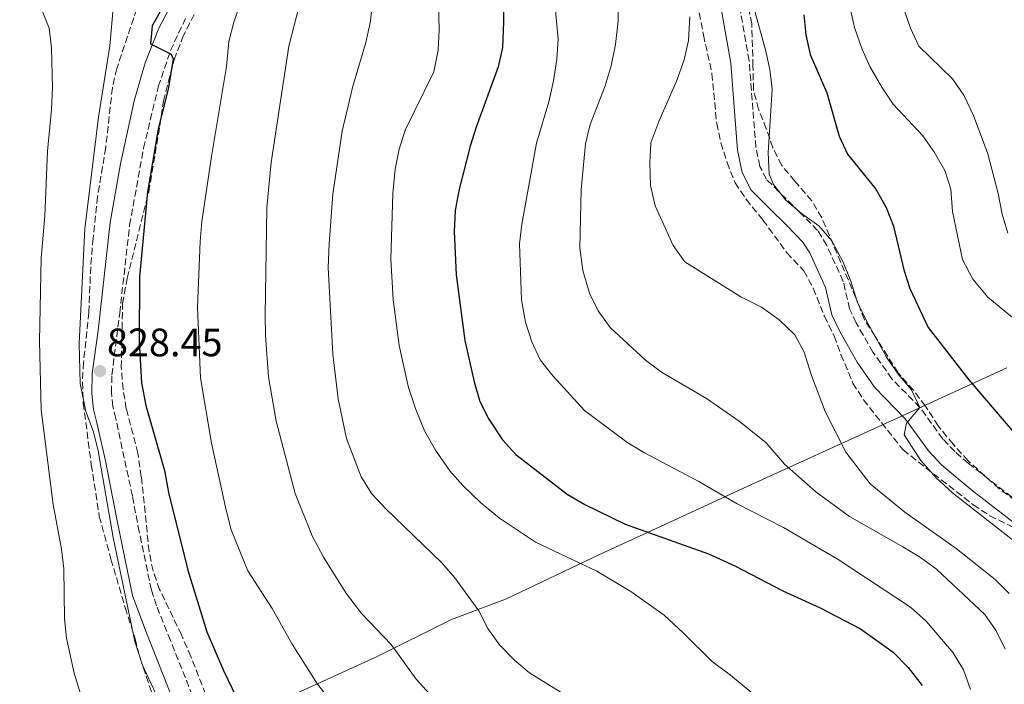
# Model space of a CAD drawing. Units: metres. Extents: x 627915 to 631370, y 4729616 to 4731997.
# Drawn here: x 629719 to 629968, y 4730205 to 4730373 of the extents above; entities that cross this region are included whole.
import ezdxf

# ---------------------------------------------------------------- set-up
doc = ezdxf.new("R2010")
doc.units = ezdxf.units.M
doc.header["$MEASUREMENT"] = 0
doc.linetypes.add('DGN Style 3', pattern=[2.435890702152634, 1.739921930109024, -0.6959687720436097])
for name, color, linetype, lineweight in [('Camino', 7, 'DGN Style 3', 0), ('Cota de punto acotado terreno', 7, 'Continuous', 0), ('Curva de nivel directora', 30, 'Continuous', 30), ('Curva de nivel intermedia', 30, 'Continuous', 0), ('Límite de Concejo', 7, 'Continuous', 0), ('Margen derecho', 7, 'Continuous', 0), ('Punto acotado terreno (símbolo)', 7, 'Continuous', 0), ('Zona arbolada', 92, 'DGN Style 3', 0)]:
    doc.layers.add(name, color=color, linetype=linetype, lineweight=lineweight)
doc.styles.add('Style-Arial', font='arial.ttf')

# ---------------------------------------------------------------- blocks, each defined once
blk = doc.blocks.new('5PATER')
at = {"layer": 'Punto acotado terreno (símbolo)', "linetype": 'Continuous', "lineweight": 0}
h = blk.add_hatch(color=51, dxfattribs=at)
edge = h.paths.add_edge_path()
edge.add_ellipse((0, 0), major_axis=(-0.1095731443231308, -0.1110710700762829), ratio=0.9994222409660317, start_angle=0, end_angle=360)

msp = doc.modelspace()

# ---------------------------------------------------------------- linework, layer by layer
at = {"layer": 'Camino', "color": 7, "linetype": 'DGN Style 3', "lineweight": 0}
for points in [[(629984.9999999992, 4730240.560000001, 777.7899999999936), (629958.670000001, 4730261.050000003, 777.4100000000036), (629955.1999999997, 4730264.01, 777.5700000000072), (629952.2100000012, 4730267.199999999, 778.1100000000006), (629946.4200000021, 4730275.160000001, 779.8899999999995), (629939.3799999991, 4730282.369999999, 780.550000000003), (629934.5899999992, 4730289.119999999, 781.1399999999995), (629930.3599999979, 4730296.5, 780.6699999999984), (629928.6799999992, 4730300.029999999, 780.6699999999984), (629927.0900000001, 4730306.970000002, 780.7100000000065), (629922.9299999982, 4730316.040000002, 780.1699999999983), (629920.6299999983, 4730319.800000002, 779.9499999999972), (629916.1499999989, 4730324.340000002, 779.9499999999972), (629912.6000000016, 4730327.850000001, 779.4700000000012), (629907.7100000011, 4730332.730000001, 780.070000000007), (629906.0700000004, 4730335.970000002, 780.4400000000023), (629905.0599999981, 4730340.740000002, 780.929999999993), (629904.3000000002, 4730350.280000002, 781.6900000000024), (629903.3599999992, 4730362.630000004, 782.029999999999), (629900.7399999973, 4730377.390000002, 782.3300000000019)], [(629762.9499999996, 4730202.45, 828.6900000000024), (629757.3900000006, 4730216.369999999, 828.2700000000042), (629753.859999999, 4730225.12, 828.600000000006), (629752.5699999994, 4730229.109999999, 828.8300000000019), (629749.5100000016, 4730243.779999999, 829.6399999999995), (629747.7800000017, 4730252.840000001, 829.7599999999949), (629743.5899999985, 4730272.369999999, 829.029999999999), (629742.8599999998, 4730275.449999999, 828.5200000000042), (629742.52, 4730278.910000001, 828.2599999999949), (629742.5899999993, 4730283.34, 828.0200000000042), (629744.5899999999, 4730298.940000001, 827.3500000000058), (629747.0799999975, 4730321.140000001, 827.100000000006), (629750.6000000002, 4730340.550000001, 826.3899999999995), (629754.3099999984, 4730356.07, 825.4900000000054), (629757.3900000006, 4730365.16, 824.7899999999937), (629761.1799999992, 4730373.27, 824.4600000000065)]]:
    msp.add_polyline3d(points, dxfattribs=at)
at = {"layer": 'Curva de nivel directora', "color": 30, "linetype": 'Continuous', "lineweight": 30, "flags": 128}
for points, elevation in [([(629758.2300000011, 4730381.220000001), (629752.7699999984, 4730371.41), (629752.3700000005, 4730366.87), (629757.5699999996, 4730364.310000001), (629758.0599999991, 4730363.090000001), (629756.9100000003, 4730355.850000001), (629754.2699999983, 4730345.340000001), (629751.5799999991, 4730329.529999999), (629749.5399999986, 4730308.080000001), (629749.449999999, 4730291.730000001), (629750.0899999985, 4730281.400000001), (629751.1299999999, 4730275.619999999), (629755.8599999996, 4730259.289999999), (629756.89, 4730253.720000001), (629761.7699999993, 4730234.109999999), (629766.5300000003, 4730218.550000001), (629770.7500000005, 4730208.800000001), (629778.5099999986, 4730192.730000002)], 825.0000000000001), ([(629841.2900000004, 4730377.369999999), (629841.3799999999, 4730372.310000001), (629841.1699999997, 4730365.940000001), (629840.079999999, 4730361.050000003), (629834.48, 4730345.830000001), (629833.0099999991, 4730341.050000002), (629830.1900000006, 4730330.250000002), (629829.2400000006, 4730324.86), (629828.9700000001, 4730319.550000002), (629829.4399999996, 4730308.57), (629831.639999999, 4730292.01), (629833.9500000001, 4730281.620000001)], 800.0000000000001), ([(629917.1300000001, 4730374.210000001), (629917.6299999986, 4730369.11), (629918.7100000004, 4730364.230000001), (629922.9399999994, 4730354.500000001), (629926.1, 4730343.600000001), (629928.1399999984, 4730339.020000001), (629935.2699999987, 4730330.250000002), (629937.9500000009, 4730325.58), (629939.739999999, 4730320.91), (629942.3699999999, 4730309.9), (629943.9000000008, 4730305.140000002), (629948.4800000008, 4730295.32), (629958.7699999993, 4730282.11), (629977.1200000001, 4730260.720000002)], 775.0000000000001), ([(629833.9500000001, 4730281.620000001), (629835.4500000001, 4730276.67), (629837.7000000007, 4730272.210000001), (629841.1499999998, 4730267), (629844.519999998, 4730263.310000002), (629857.4699999987, 4730253.28), (629861.9199999989, 4730250.67), (629872.0599999999, 4730245.720000002), (629893.0899999985, 4730238.27), (629899.7800000006, 4730235.220000001), (629911.8399999995, 4730228.890000001), (629921.2699999998, 4730224.600000001), (629931.4599999998, 4730219.330000001), (629939.6699999997, 4730213.410000003), (629943.4699999995, 4730209.529999999), (629947.019999999, 4730205.060000001)], 800.0000000000001)]:
    msp.add_lwpolyline(points, dxfattribs=dict(at, elevation=elevation))
at = {"layer": 'Curva de nivel intermedia', "color": 30, "linetype": 'Continuous', "lineweight": 0, "flags": 128}
for points, elevation in [([(629824.4600000017, 4730397.230000001), (629825.1600000013, 4730370.369999998), (629824.9500000012, 4730365.27), (629823.7900000013, 4730359.800000001), (629816.5600000004, 4730345.140000001), (629815.1100000021, 4730340.350000001), (629814.0700000004, 4730335.249999999)], 805.0000000000001), ([(629870.35, 4730388.84), (629870.3099999998, 4730372.680000001), (629869.6100000001, 4730366.709999999), (629868.5300000005, 4730361.31), (629867.0300000008, 4730356.26), (629863.2700000012, 4730346.539999999), (629862.1, 4730341.680000001), (629860.9600000001, 4730330.17), (629860.6800000007, 4730315.460000001), (629861.4299999995, 4730309.679999999), (629863.0700000002, 4730303.98), (629865.3000000007, 4730299.509999999), (629868.2600000001, 4730295.289999999), (629877.25, 4730287.07), (629881.2599999999, 4730284.079999999), (629892.560000001, 4730277.4), (629900.8300000011, 4730271.66), (629907.6799999997, 4730266.220000001), (629912.2599999997, 4730260.88), (629920.1800000012, 4730253.909999999), (629928.7000000017, 4730247.63), (629942.1300000006, 4730240.010000001), (629946.5600000008, 4730237.319999999), (629950.5800000018, 4730234.349999999), (629962.8000000016, 4730222.92), (629965.6500000014, 4730218.81), (629967.9400000002, 4730214.16)], 790.0000000000001), ([(629777.1100000016, 4730383.04), (629773.360000001, 4730372.310000001), (629772.0900000016, 4730367.470000001), (629771.5300000004, 4730361.189999999), (629767.7400000017, 4730338.470000001)], 820.0000000000001), ([(629927.4600000011, 4730381.949999999), (629929.9600000001, 4730371.019999999), (629931.7500000005, 4730365.719999999), (629933.7700000011, 4730361.15), (629936.8300000011, 4730355.960000001), (629939.700000001, 4730351.62), (629947.1500000008, 4730343.640000001), (629950.0900000001, 4730339.51), (629952.6900000018, 4730334.960000001), (629954.2099999995, 4730330.189999999), (629954.640000001, 4730324.569999999), (629957.1700000011, 4730312.509999999), (629959.7700000008, 4730307.509999999), (629963.5200000014, 4730302.96), (629972.110000001, 4730295.91)], 770), ([(629940.4200000007, 4730381.300000001), (629944.0599999997, 4730370.82), (629946.1400000005, 4730366.27), (629954.6100000018, 4730358.039999999), (629957.4700000007, 4730353.929999999), (629959.9400000006, 4730348.810000001), (629963.5599999994, 4730339.159999998), (629966.1699999999, 4730329.109999999), (629967.1700000013, 4730323.949999998), (629968.5999999996, 4730319.16)], 765.0000000000001), ([(629808.3600000017, 4730377.710000001), (629807.8400000009, 4730372.630000001), (629806.700000001, 4730367.179999999), (629803.260000001, 4730355.88), (629800.6799999995, 4730344.82), (629798.3300000003, 4730328.939999999), (629797.4400000006, 4730316.449999999), (629797.1800000013, 4730310.460000001), (629798.3200000012, 4730288.599999999), (629799.7200000006, 4730277.329999999), (629801.7800000013, 4730267.359999998), (629805.4699999995, 4730257.630000001), (629808.2200000009, 4730253.399999999), (629811.6200000006, 4730249.689999999), (629825.85, 4730236.000000001), (629829.0999999997, 4730232.199999998), (629835.2000000018, 4730223.859999999), (629837.4100000003, 4730219.38), (629840.4099999998, 4730215.31), (629844.1500000014, 4730211.38), (629847.9900000015, 4730208.180000001), (629861.9099999999, 4730199.569999999)], 810), ([(629854.2099999997, 4730378.989999999), (629855.1700000009, 4730368.039999999), (629854.8700000015, 4730363.050000001), (629854.0100000009, 4730357.539999999), (629852.8500000008, 4730352.279999999), (629849.7200000016, 4730341.83), (629846.0400000003, 4730321.42), (629845.4200000011, 4730316.449999999), (629845.9400000018, 4730302.289999999), (629846.9000000008, 4730296.71), (629848.5300000003, 4730291.699999999), (629850.6800000004, 4730287.180000001), (629853.9600000017, 4730283.050000001), (629861.8600000008, 4730274.350000001), (629872.4900000013, 4730266.41), (629876.7699999994, 4730263.829999999), (629890.6500000021, 4730256.48), (629900.3300000007, 4730250.829999999), (629912.0499999997, 4730244.839999998), (629925.8099999994, 4730236.820000002), (629944.0799999997, 4730224.739999999), (629948.0400000004, 4730221.289999999), (629954.8100000008, 4730213.230000001), (629957.4400000017, 4730208.99), (629959.1700000016, 4730203.99)], 795), ([(629724.850000001, 4730375.599999999), (629726.770000001, 4730370.810000001), (629727.380000001, 4730365.849999999), (629727.6600000005, 4730355.810000001), (629727.4100000003, 4730350.300000001), (629726.3600000018, 4730339.829999999), (629725.6800000002, 4730323.480000001), (629724.7400000015, 4730312.83), (629724.3200000012, 4730291.84), (629724.7600000015, 4730274.550000001), (629727.7800000012, 4730250.719999999), (629729.9000000001, 4730239.369999999), (629730.5000000015, 4730234.409999999), (629730.6700000013, 4730221.949999998), (629731.1600000008, 4730216.98), (629733.100000001, 4730208.119999999), (629736.5099999995, 4730196.909999999)], 835), ([(629743.0000000006, 4730376.83), (629742.0799999996, 4730366.400000001), (629739.2200000009, 4730348.380000001), (629735.7699999998, 4730320.220000001), (629734.3700000006, 4730291.259999999), (629734.5800000007, 4730281.17), (629736.0600000003, 4730274.159999999), (629737.9300000012, 4730269.039999999), (629739.1300000015, 4730264.189999999), (629742.9, 4730242.349999999), (629748.4299999998, 4730216.099999999), (629750.3299999997, 4730210.109999998), (629754.6799999994, 4730200.699999998)], 830.0000000000001), ([(629790.1100000015, 4730377.349999999), (629787.2500000005, 4730366.27), (629782.8200000003, 4730336.98), (629781.7000000004, 4730325.56), (629781.3099999994, 4730298.38), (629781.3699999996, 4730293.349999999), (629782.140000001, 4730282.92), (629784.0300000019, 4730271.71), (629788.8300000008, 4730253.470000001), (629793.1300000012, 4730242.769999999), (629795.99, 4730237.429999999), (629801.8000000014, 4730228.15), (629805.6399999993, 4730223.119999999), (629813.0199999998, 4730215.390000001), (629819.3299999997, 4730206.619999999), (629822.7000000004, 4730202.929999999)], 815.0000000000001), ([(629904.4100000019, 4730376.32), (629907.4900000021, 4730365.34), (629908.5300000014, 4730360.38), (629909.1600000017, 4730355.42), (629908.1900000017, 4730339.480000001), (629908.3800000016, 4730334.029999999), (629909.4800000014, 4730331.38), (629912.6100000006, 4730327.470000001), (629916.5199999999, 4730324.069999999), (629920.9500000001, 4730320.970000001), (629924.1900000012, 4730317.16), (629927.1100000002, 4730311.82), (629929.0300000003, 4730306.999999999), (629930.6900000009, 4730301.640000002), (629932.8900000004, 4730297.15), (629937.9599999997, 4730287.81), (629940.9700000006, 4730283.539999999), (629944.3200000012, 4730279.619999998), (629946.4199999999, 4730275.159999998), (629943.0400000003, 4730271.210000001), (629942.4400000013, 4730268.279999998), (629946.7000000017, 4730261.779999999), (629950.5100000004, 4730257.38), (629954.6100000018, 4730253.59), (629971.320000002, 4730240.619999998)], 780.0000000000001), ([(629888.4100000003, 4730373.67), (629888.0800000017, 4730367.74), (629886.9300000007, 4730362.880000001), (629885.0700000009, 4730357.489999999), (629880.5800000004, 4730347.289999999), (629878.5399999997, 4730341.880000001), (629878.2600000004, 4730336.890000001), (629878.4500000003, 4730331.159999999), (629879.6399999994, 4730326.05), (629881.820000001, 4730321.199999999), (629884.1900000002, 4730316.02), (629887.1000000006, 4730311.930000001), (629901.2400000002, 4730303.099999999), (629906.4500000004, 4730300.439999999), (629910.9100000019, 4730297.300000001), (629914.8500000002, 4730293.470000001), (629917.2400000019, 4730289.079999999), (629919.0600000013, 4730283.239999999), (629922.5700000006, 4730274.15), (629927.7800000008, 4730263.84), (629933.8800000006, 4730255.9), (629942.6, 4730248.759999999), (629955.5799999997, 4730239.600000001), (629965.3800000009, 4730231.800000001), (629968.9000000014, 4730228.26)], 785), ([(629767.7400000017, 4730338.470000001), (629765.300000001, 4730322.029999998), (629764.8800000009, 4730317.039999999), (629764.2300000003, 4730300.329999999), (629764.920000001, 4730282.600000001), (629767.7199999995, 4730266.16), (629771.4200000009, 4730249.250000001), (629772.7100000007, 4730244.3), (629776.9300000007, 4730233.929999999), (629783.0000000015, 4730224.46), (629788.110000001, 4730215.48), (629794.4500000001, 4730205.359999998), (629797.5500000002, 4730201.429999999)], 820.0000000000001), ([(629814.0700000004, 4730335.249999999), (629813.5000000005, 4730329.100000001), (629812.9700000007, 4730312.59), (629813.5200000005, 4730302.390000001), (629815.1100000021, 4730290.82), (629817.3899999997, 4730280.21), (629819.2400000005, 4730274.649999999), (629821.4500000009, 4730269.269999999), (629824.2000000002, 4730264.41), (629827.8200000012, 4730259.15), (629831.1699999995, 4730255.439999999), (629835.6100000008, 4730251.220000001), (629840.3700000017, 4730247.269999998), (629849.4800000001, 4730241.199999999), (629864.9200000007, 4730233.83), (629873.5300000008, 4730228.759999999), (629881.9200000016, 4730222.8), (629886.7000000004, 4730218.32), (629894.0200000006, 4730211.060000001), (629898.6600000008, 4730207.660000001), (629906.4999999995, 4730201.119999998)], 805.0000000000001)]:
    msp.add_lwpolyline(points, dxfattribs=dict(at, elevation=elevation))
at = {"layer": 'Límite de Concejo', "color": 7, "linetype": 'Continuous', "lineweight": 0}
msp.add_polyline3d([(629464.6999999993, 4730098.880000001, 931.6800000000001), (629484.6099999994, 4730104.449999999, 923.33), (629512.6400000006, 4730112.779999999, 911.08), (629555.370000001, 4730126.880000001, 898.13), (629595.0700000003, 4730137.76, 882.95), (629636.1600000003, 4730149.17, 866.2), (629670.0300000012, 4730157.57, 854.19), (629678.5399999992, 4730159.189999999, 851.19), (629701.0100000016, 4730163.26, 844.99), (629710.7600000016, 4730166.810000001, 842.5500000000001), (629733.6900000013, 4730177.49, 836.5400000000001), (629745.4699999989, 4730182.84, 833.23), (629763.8399999999, 4730190.680000001, 828.6900000000002), (629782.5799999982, 4730200.050000001, 823.2800000000001), (629809.1799999997, 4730212.17, 816.2), (629828.3000000007, 4730221.67, 811.5), (629842.1099999994, 4730226.91, 808.1800000000002), (629865.4100000003, 4730237.980000001, 803.5700000000002), (629878.8399999999, 4730244.109999999, 799.77), (629903.0300000012, 4730255.32, 793.4100000000001), (629937.7300000006, 4730271.100000001, 781.35), (629968.379999999, 4730285.180000001, 772.5600000000002)], dxfattribs=at)
at = {"layer": 'Margen derecho', "color": 7, "linetype": 'Continuous', "lineweight": 0}
for points in [[(629770.69, 4730166.970000002, 828.6900000000024), (629758.3399999985, 4730200.680000001, 828.6900000000024), (629751.1299999978, 4730218.720000001, 828.3500000000058), (629747.8099999984, 4730227.76, 828.8300000000019), (629743.8700000001, 4730246.960000002, 829.7899999999939), (629741.0100000014, 4730261.670000002, 829.2899999999937), (629738.7899999995, 4730271.24, 829.029999999999), (629737.9800000003, 4730274.630000001, 828.5200000000042), (629737.579999998, 4730278.710000004, 828.2599999999949), (629737.6600000008, 4730283.710000001, 828.0200000000042), (629739.1200000005, 4730294.58, 827.5000000000001), (629742.1999999981, 4730321.840000001, 827.100000000006), (629744.7699999987, 4730336.600000001, 826.5899999999967), (629748.2199999975, 4730352.480000001, 825.8500000000058), (629751.0199999983, 4730362.060000001, 825.1300000000047), (629754.4299999991, 4730370.850000001, 824.6000000000058), (629761.3299999969, 4730383.960000001, 824.2599999999949)], [(629982.050000001, 4730236.930000001, 777.7899999999936), (629959.6299999976, 4730254.250000001, 777.3899999999995), (629951.980000001, 4730260.600000001, 777.5700000000072), (629948.5900000003, 4730264.210000001, 778.1100000000006), (629942.7699999999, 4730272.220000002, 779.8899999999995), (629934.9800000002, 4730280.310000001, 780.6300000000047), (629930.6200000016, 4730286.620000001, 781.1399999999995), (629926.2099999995, 4730294.33, 780.6699999999984), (629924.239999998, 4730298.490000002, 780.6699999999984), (629922.6299999988, 4730305.45, 780.7100000000065), (629918.6200000009, 4730314.16, 780.1499999999944), (629916.9299999991, 4730316.890000002, 779.9499999999972), (629912.8299999975, 4730321.029999999, 779.9499999999972), (629908.1400000004, 4730325.680000001, 779.479999999996), (629903.870000001, 4730329.949999999, 780.070000000007), (629901.6200000002, 4730334.400000002, 780.4400000000023), (629900.4099999988, 4730340.060000001, 780.929999999993), (629899.6299999988, 4730349.91, 781.6900000000024), (629898.7100000001, 4730362.040000003, 782.029999999999), (629895.7500000006, 4730378.740000002, 782.2899999999936)]]:
    msp.add_polyline3d(points, dxfattribs=at)
at = {"layer": 'Zona arbolada', "color": 92, "linetype": 'DGN Style 3', "lineweight": 0}
for points in [[(629970.4900000002, 4730251.699999999, 790.0500000000029), (629966.4400000004, 4730254.600000001, 789.6699999999983), (629958.5800000001, 4730261.730000001, 788.8399999999965), (629954.7800000003, 4730265.880000001, 788.4900000000052), (629951.0599999997, 4730270.51, 787.8600000000006), (629947.8200000003, 4730275.51, 787.2100000000065), (629944.8200000003, 4730279.5, 786.9499999999972), (629940.9000000004, 4730283.890000001, 786.8699999999953), (629935.1299999999, 4730293.08, 785.1300000000047), (629932.4400000004, 4730297.289999999, 784.8800000000047), (629930.2800000003, 4730302.789999999, 784.4900000000052), (629921.6900000004, 4730323.01, 784.1900000000023), (629919.1399999997, 4730327.310000001, 784.25), (629914.8899999997, 4730332.279999999, 784.9100000000036), (629911.5599999997, 4730336.210000001, 785), (629909.3200000003, 4730340.680000001, 784.8699999999953), (629907.6799999997, 4730345.470000001, 785.25), (629905.6799999997, 4730350.41, 785.25), (629904.4500000002, 4730355.27, 785.3600000000006), (629904.3099999997, 4730361.279999999, 785.8899999999995), (629904.0099999999, 4730371.890000001, 786.0399999999936), (629901.3499999996, 4730384.930000001, 786.8699999999953)], [(629970.4900000002, 4730251.699999999, 790.0500000000029), (629966.4400000004, 4730254.600000001, 789.6699999999983), (629958.5800000001, 4730261.730000001, 788.8399999999965), (629954.7800000003, 4730265.880000001, 788.4900000000052), (629951.0599999997, 4730270.51, 787.8600000000006), (629947.8200000003, 4730275.51, 787.2100000000065), (629944.8200000003, 4730279.5, 786.9499999999972), (629940.9000000004, 4730283.890000001, 786.8699999999953), (629935.1299999999, 4730293.08, 785.1300000000047), (629932.4400000004, 4730297.289999999, 784.8800000000047), (629930.2800000003, 4730302.789999999, 784.4900000000052), (629921.6900000004, 4730323.01, 784.1900000000023), (629919.1399999997, 4730327.310000001, 784.25), (629914.8899999997, 4730332.279999999, 784.9100000000036), (629911.5599999997, 4730336.210000001, 785), (629909.3200000003, 4730340.680000001, 784.8699999999953), (629907.6799999997, 4730345.470000001, 785.25), (629905.6799999997, 4730350.41, 785.25), (629904.4500000002, 4730355.27, 785.3600000000006), (629904.3099999997, 4730361.279999999, 785.8899999999995), (629904.0099999999, 4730371.890000001, 786.0399999999936), (629901.3499999996, 4730384.930000001, 786.8699999999953)], [(629749.6500000004, 4730378.02, 832.279999999999), (629743.8399999999, 4730360.67, 832.0099999999949), (629742.7400000002, 4730355.789999999, 832.0099999999949), (629741.0599999997, 4730340.720000001, 832.0099999999949), (629738.9800000006, 4730328.350000001, 831.75), (629737.8799999999, 4730317.84, 831.75), (629737.2599999999, 4730310.630000001, 831.9199999999983), (629736.8099999997, 4730299.130000001, 832.429999999993), (629735.4400000004, 4730286.52, 832.429999999993), (629735.1699999999, 4730281.49, 832.3500000000058), (629735.4000000004, 4730276.220000001, 832.3500000000058), (629737.4199999999, 4730260.720000001, 832.8600000000006), (629739.4299999997, 4730247.76, 832.8600000000006), (629742.3799999999, 4730236.9, 832.9400000000023), (629745.9400000004, 4730224.689999999, 834.8999999999943), (629748.5099999999, 4730216.810000001, 834.9799999999959), (629749.7199999997, 4730211.960000001, 834.9799999999959), (629753.4000000004, 4730201.039999999, 834.9799999999959)], [(629749.6500000004, 4730378.02, 832.279999999999), (629743.8399999999, 4730360.67, 832.0099999999949), (629742.7400000002, 4730355.789999999, 832.0099999999949), (629741.0599999997, 4730340.720000001, 832.0099999999949), (629738.9800000006, 4730328.350000001, 831.75), (629737.8799999999, 4730317.84, 831.75), (629737.2599999999, 4730310.630000001, 831.9199999999983), (629736.8099999997, 4730299.130000001, 832.429999999993), (629735.4400000004, 4730286.52, 832.429999999993), (629735.1699999999, 4730281.49, 832.3500000000058), (629735.4000000004, 4730276.220000001, 832.3500000000058), (629737.4199999999, 4730260.720000001, 832.8600000000006), (629739.4299999997, 4730247.76, 832.8600000000006), (629742.3799999999, 4730236.9, 832.9400000000023), (629745.9400000004, 4730224.689999999, 834.8999999999943), (629748.5099999999, 4730216.810000001, 834.9799999999959), (629749.7199999997, 4730211.960000001, 834.9799999999959), (629753.4000000004, 4730201.039999999, 834.9799999999959)], [(629889.8700000001, 4730379.480000001, 785.6699999999983), (629891.8300000001, 4730369.119999999, 785.6699999999983), (629893.9800000006, 4730359.33, 785.1199999999953), (629895.1600000003, 4730346.789999999, 784.7400000000052), (629896.2300000006, 4730341.92, 784.4900000000052), (629897.7999999998, 4730336.939999999, 784.4700000000012), (629899.8099999997, 4730331.800000001, 784.6900000000023), (629902.6299999999, 4730327.66, 785.1100000000006), (629906.8300000001, 4730322.42, 785.5), (629912.8700000001, 4730314.17, 785.8500000000058), (629917.1299999999, 4730309.600000001, 786.179999999993), (629919.5300000003, 4730305.220000001, 786.3699999999953), (629922.3200000003, 4730298.16, 786.3899999999995), (629924.7999999998, 4730293.199999999, 786.3500000000058), (629926.5099999999, 4730288.51, 786.6699999999983), (629929.5300000003, 4730281.279999999, 788.3899999999995), (629932.2100000001, 4730277.07, 788.679999999993), (629942.1799999997, 4730264.439999999, 789.4499999999972), (629959.8799999999, 4730250.59, 790.2100000000065), (629964.0499999998, 4730247.850000001, 790.4400000000023), (629969.6699999999, 4730245.07, 791.1100000000006)], [(629889.8700000001, 4730379.480000001, 785.6699999999983), (629891.8300000001, 4730369.119999999, 785.6699999999983), (629893.9800000006, 4730359.33, 785.1199999999953), (629895.1600000003, 4730346.789999999, 784.7400000000052), (629896.2300000006, 4730341.92, 784.4900000000052), (629897.7999999998, 4730336.939999999, 784.4700000000012), (629899.8099999997, 4730331.800000001, 784.6900000000023), (629902.6299999999, 4730327.66, 785.1100000000006), (629906.8300000001, 4730322.42, 785.5), (629912.8700000001, 4730314.17, 785.8500000000058)], [(629770.7100000001, 4730191.480000001, 832.9400000000023), (629762.5300000003, 4730212.310000001, 832.7700000000042), (629760.1600000003, 4730217.810000001, 832.5200000000042), (629754.6500000004, 4730229.230000001, 831.2400000000052), (629752.9800000006, 4730233.939999999, 831.1499999999943), (629751.9800000006, 4730238.880000001, 831.320000000007), (629750.0300000003, 4730257.680000001, 832.2599999999949), (629749.1799999997, 4730263.630000001, 832.179999999993), (629746.2300000006, 4730274.83, 832.0099999999949), (629745.4299999997, 4730279.75, 831.7700000000042), (629744.9900000002, 4730285.279999999, 831.4100000000036), (629745.29, 4730301.369999999, 829.7899999999936), (629746.4800000006, 4730307.77, 829.3699999999953), (629751.9199999999, 4730329.539999999, 829.1100000000006), (629754.7000000002, 4730346.17, 828.929999999993), (629755.6100000005, 4730352.4, 828.2599999999949), (629758.3099999997, 4730362.869999999, 826.8800000000047), (629760.4400000004, 4730368.4, 826.929999999993), (629763.3300000001, 4730374.300000001, 826.9499999999972)], [(629760.1600000003, 4730217.810000001, 832.5200000000042), (629754.6500000004, 4730229.230000001, 831.2400000000052), (629752.9800000006, 4730233.939999999, 831.1499999999943), (629751.9800000006, 4730238.880000001, 831.320000000007), (629750.0300000003, 4730257.680000001, 832.2599999999949), (629749.1799999997, 4730263.630000001, 832.179999999993), (629746.2300000006, 4730274.83, 832.0099999999949), (629745.4299999997, 4730279.75, 831.7700000000042), (629744.9900000002, 4730285.279999999, 831.4100000000036), (629745.29, 4730301.369999999, 829.7899999999936), (629746.4800000006, 4730307.77, 829.3699999999953), (629751.9199999999, 4730329.539999999, 829.1100000000006), (629754.7000000002, 4730346.17, 828.929999999993), (629755.6100000005, 4730352.4, 828.2599999999949), (629758.3099999997, 4730362.869999999, 826.8800000000047), (629760.4400000004, 4730368.4, 826.929999999993), (629763.3300000001, 4730374.300000001, 826.9499999999972)], [(629912.8700000001, 4730314.17, 785.8500000000058), (629917.1299999999, 4730309.600000001, 786.179999999993), (629919.5300000003, 4730305.220000001, 786.3699999999953), (629922.3200000003, 4730298.16, 786.3899999999995), (629924.7999999998, 4730293.199999999, 786.3500000000058), (629926.5099999999, 4730288.51, 786.6699999999983), (629929.5300000003, 4730281.279999999, 788.3899999999995), (629932.2100000001, 4730277.07, 788.679999999993), (629942.1799999997, 4730264.439999999, 789.4499999999972), (629959.8799999999, 4730250.59, 790.2100000000065), (629964.0499999998, 4730247.850000001, 790.4400000000023), (629969.6699999999, 4730245.07, 791.1100000000006)], [(629770.7100000001, 4730191.480000001, 832.9400000000023), (629762.5300000003, 4730212.310000001, 832.7700000000042), (629760.1600000003, 4730217.810000001, 832.5200000000042)]]:
    msp.add_polyline3d(points, dxfattribs=at)

# ---------------------------------------------------------------- block references
at = {"layer": 'Punto acotado terreno (símbolo)', "color": 7, "linetype": 'Continuous', "lineweight": 0, "xscale": 10, "yscale": 10, "zscale": 10}
msp.add_blockref('5PATER', (629739.6200000009, 4730284.310000001, 828.4499999999972), dxfattribs=at)

# ---------------------------------------------------------------- texts
at = {"layer": 'Cota de punto acotado terreno', "color": 7, "linetype": 'Continuous', "lineweight": 0, "style": 'Style-Arial'}
msp.add_text('828.45', height=7.000000000000002, dxfattribs=at).set_placement((629741.3600000005, 4730288.059999999, 828.4499999999972))

doc.saveas('drawing.dxf')
